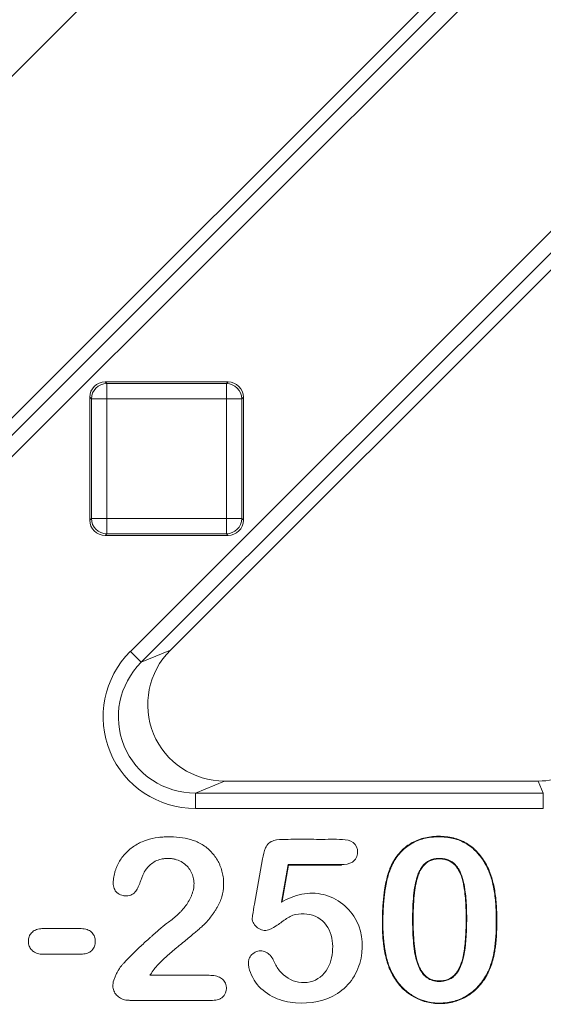
# Model space of a CAD drawing. Units: millimetres. Extents: x 0 to 288, y -261 to 204.
# Drawn here: x 160 to 163, y 60 to 67 of the extents above; entities that cross this region are included whole.
import ezdxf
from ezdxf.enums import TextEntityAlignment as Align

# ---------------------------------------------------------------- set-up
doc = ezdxf.new("R2010")
doc.units = ezdxf.units.MM
for name, color, linetype in [('DV7_Predeterminado', 7, 'Continuous'), ('M-3BR-25_V.03', 7, 'Continuous'), ('Predeterminado', 7, 'Continuous')]:
    doc.layers.add(name, color=color, linetype=linetype)
doc.styles.add('SEACAD_Arial', font='arial.ttf')
doc.dimstyles.new('ISO', dxfattribs={"dimtxt": 2.5, "dimasz": 2.5, "dimexe": 1.25, "dimexo": 0, "dimtad": 0, "dimdec": 1, "dimlfac": 10, "dimtxsty": 'SEACAD_Arial', "dimblk1": '_SE_FILLED', "dimblk2": '_SE_FILLED', "dimsah": 1, "dimcen": 1.25, "dimadec": 0, "dimazin": 0, "dimtfac": 0.5, "dimtmove": 0, "dimatfit": 3, "dimfxl": 1, "dimarcsym": 0})

# ---------------------------------------------------------------- blocks, each defined once
blk = doc.blocks.new('SE6')
at = {"layer": 'DV7_Predeterminado', "color": 7, "linetype": 'Continuous', "lineweight": 13}
blk.add_line((166.7758, 73.1323), (155.2758, 61.6323), dxfattribs=at)
at = {"layer": 'M-3BR-25_V.03', "color": 7, "linetype": 'Continuous', "lineweight": 13}
for p, q in [((160.6393, 62.4764), (171.2984, 73.1356)), ((171.369, 73.0649), (160.7099, 62.4058)), ((160.9003, 62.4847), (171.4017, 72.9861)), ((157.6813, 61.6997), (168.3404, 72.3588)), ((168.15, 72.2799), (157.6486, 61.7785)), ((168.411, 72.2882), (157.7519, 61.629)), ((160.475, 64.2323), (161.2753, 64.2323)), ((160.475, 64.2323), (160.4858, 64.2215)), ((160.4858, 64.2215), (161.2645, 64.2215)), ((160.4858, 64.1217), (160.4858, 64.2215)), ((161.2645, 64.2215), (161.2753, 64.2323)), ((161.2645, 64.1217), (161.2645, 64.2215)), ((160.3751, 63.3322), (160.3751, 64.1324)), ((160.3859, 64.1217), (160.3751, 64.1324)), ((160.3859, 63.3429), (160.3859, 64.1217)), ((160.3859, 64.1217), (160.4858, 64.1217)), ((160.4858, 64.1217), (160.4858, 63.3429)), ((161.2645, 64.1217), (160.4858, 64.1217)), ((161.2645, 63.3429), (161.2645, 64.1217)), ((161.2645, 64.1217), (161.3644, 64.1217)), ((161.3751, 64.1324), (161.3644, 64.1217)), ((161.3644, 64.1217), (161.3644, 63.3429)), ((161.3751, 64.1324), (161.3751, 63.3322)), ((160.3751, 63.3322), (160.3859, 63.3429)), ((160.3859, 63.3429), (160.4858, 63.3429)), ((160.4858, 63.3429), (161.2645, 63.3429)), ((160.4858, 63.2431), (160.4858, 63.3429)), ((161.2645, 63.3429), (161.3644, 63.3429)), ((161.2645, 63.2431), (161.2645, 63.3429)), ((161.3644, 63.3429), (161.3751, 63.3322)), ((160.4858, 63.2431), (160.475, 63.2323)), ((161.2753, 63.2323), (160.475, 63.2323)), ((161.2645, 63.2431), (160.4858, 63.2431)), ((161.2753, 63.2323), (161.2645, 63.2431)), ((160.7099, 62.4058), (160.9003, 62.4847)), ((160.7099, 62.4058), (160.6393, 62.4764)), ((161.2534, 61.6323), (161.0629, 61.5534)), ((161.2534, 61.6323), (163.2955, 61.6323)), ((163.3282, 61.5534), (163.2955, 61.6323)), ((161.0629, 61.5534), (163.3282, 61.5534)), ((161.0629, 61.4536), (161.0629, 61.5534)), ((163.3282, 61.4536), (163.3282, 61.5534)), ((163.3282, 61.4536), (161.0629, 61.4536)), ((161.6663, 61.0888), (161.6227, 60.8435)), ((161.6692, 61.0853), (161.6274, 60.85)), ((162.0137, 61.0888), (161.6663, 61.0888)), ((161.6663, 61.0888), (161.6692, 61.0853)), ((162.0137, 61.0853), (161.6692, 61.0853)), ((162.0137, 61.0888), (162.0137, 61.0853)), ((161.6227, 60.8435), (161.6274, 60.85))]:
    blk.add_line(p, q, dxfattribs=at)
for centre, major_axis, ratio, start_param, end_param in [((160.4753, 64.1322), (0.0709, -0.0709), 0.997265, 2.357564, 3.925621), ((160.4858, 64.1217), (-0.0707, -0.0707), 0.997265, 3.92836, 5.496418), ((161.2645, 64.1217), (0.0707, -0.0707), 0.997265, 0.786768, 2.354825), ((161.275, 64.1322), (-0.0709, -0.0709), 0.997265, 2.357564, 3.925621), ((160.4753, 63.3324), (0.0709, 0.0709), 0.997265, 2.357564, 3.925621), ((160.4858, 63.3429), (-0.0707, 0.0707), 0.997265, 0.786768, 2.354825), ((161.2645, 63.3429), (-0.0707, -0.0707), 0.997265, 0.786768, 2.354825), ((161.275, 63.3324), (-0.0709, 0.0709), 0.997265, 2.357564, 3.925621), ((161.2567, 62.133), (0.4663, 0.1931), 0.990752, 1.966791, 4.316394), ((161.0669, 62.0544), (0.5595, 0.2318), 0.990752, 1.966791, 4.316394), ((161.0669, 62.0544), (0.468, 0.1938), 0.987118, 1.966791, 4.316394), ((163.295, 62.133), (-0.1916, 0.4627), 0.998395, 2.749461, 3.533724)]:
    blk.add_ellipse(centre, major_axis=major_axis, ratio=ratio, start_param=start_param, end_param=end_param, dxfattribs=at)
for points, knots in [([(160.766, 60.3666), (160.7672, 60.3685), (160.7685, 60.3703), (160.7698, 60.3721), (160.7781, 60.3842), (160.7866, 60.3961), (160.798, 60.4109), (160.8016, 60.4153), (160.8064, 60.421), (160.8079, 60.4228), (160.8112, 60.4266), (160.8129, 60.4285), (160.8215, 60.438), (160.8291, 60.4458), (160.845, 60.4618), (160.8535, 60.4699), (160.8715, 60.4866), (160.881, 60.4953), (160.9013, 60.5133), (160.9122, 60.5226), (160.93, 60.5376), (160.9362, 60.5428), (160.9459, 60.5508), (160.9492, 60.5535), (160.9559, 60.5591), (160.9594, 60.5619), (160.9762, 60.5756), (160.9884, 60.5856), (161.0114, 60.6045), (161.0221, 60.6134), (161.0423, 60.6303), (161.0519, 60.6383), (161.0701, 60.6537), (161.0787, 60.661), (161.095, 60.6751), (161.1027, 60.6819), (161.1114, 60.6897), (161.113, 60.6913), (161.1165, 60.6945), (161.1183, 60.6962), (161.1238, 60.7016), (161.1276, 60.7054), (161.1394, 60.7179), (161.1477, 60.7275), (161.1644, 60.7485), (161.1728, 60.7599), (161.1849, 60.7776), (161.1888, 60.7836), (161.1965, 60.7956), (161.2002, 60.8016), (161.2177, 60.8307), (161.2277, 60.8545), (161.2416, 60.9027), (161.2454, 60.9273), (161.2468, 60.9589), (161.2469, 60.9653), (161.2467, 60.978), (161.2465, 60.9844), (161.2449, 61.0031), (161.243, 61.0155), (161.2377, 61.0401), (161.2342, 61.0523), (161.2278, 61.0707), (161.2255, 61.0769), (161.2204, 61.089), (161.2178, 61.0949), (161.2034, 61.1235), (161.1892, 61.1439), (161.164, 61.1728), (161.1549, 61.1821), (161.1355, 61.1993), (161.1252, 61.2072), (161.1039, 61.2212), (161.0929, 61.2272), (161.0764, 61.235), (161.0709, 61.2373), (161.0598, 61.2418), (161.0542, 61.2438), (161.0259, 61.2534), (161.0025, 61.2588), (160.9537, 61.2663), (160.9283, 61.2683), (160.8943, 61.2689), (160.8874, 61.2689), (160.8737, 61.2687), (160.8669, 61.2685), (160.8467, 61.2676), (160.8335, 61.2665), (160.7944, 61.2615), (160.7691, 61.2562), (160.7323, 61.2437), (160.7202, 61.2387), (160.6969, 61.2279), (160.6857, 61.222), (160.6641, 61.209), (160.6538, 61.202), (160.634, 61.1867), (160.6247, 61.1784), (160.6069, 61.1605), (160.5984, 61.151), (160.5826, 61.1311), (160.5753, 61.1207), (160.562, 61.0986), (160.5561, 61.0869), (160.5485, 61.0684), (160.5461, 61.0621), (160.5417, 61.0494), (160.5397, 61.0431), (160.5343, 61.0239), (160.5315, 61.0109), (160.5291, 60.9914), (160.5285, 60.9849), (160.528, 60.9718), (160.528, 60.9652), (160.5295, 60.9464), (160.5324, 60.935), (160.5399, 60.92), (160.5429, 60.9154), (160.5502, 60.9069), (160.5544, 60.9031), (160.5637, 60.8962), (160.5688, 60.8933), (160.5799, 60.8885), (160.5859, 60.8868), (160.5955, 60.885), (160.5989, 60.8846), (160.6057, 60.884), (160.6093, 60.8839), (160.6197, 60.8839), (160.6264, 60.8847), (160.639, 60.8875), (160.6448, 60.8896), (160.6552, 60.895), (160.6598, 60.8984), (160.6649, 60.9032), (160.6659, 60.9042), (160.6677, 60.9063), (160.6686, 60.9073), (160.6713, 60.9107), (160.6729, 60.9129), (160.6777, 60.9197), (160.6806, 60.9242), (160.686, 60.9335), (160.6885, 60.9383), (160.6934, 60.9483), (160.6958, 60.9536), (160.7007, 60.9653), (160.7032, 60.9717), (160.7072, 60.9828), (160.7085, 60.9867), (160.7112, 60.9943), (160.7126, 60.9981), (160.7168, 61.0093), (160.7196, 61.0166), (160.7252, 61.0298), (160.7279, 61.0358), (160.7307, 61.0408), (160.731, 61.0413), (160.7316, 61.0424), (160.7319, 61.0429), (160.7328, 61.0442), (160.7333, 61.0451), (160.7351, 61.0477), (160.7364, 61.0496), (160.7404, 61.0553), (160.7434, 61.0593), (160.7533, 61.0715), (160.7611, 61.0799), (160.7794, 61.0957), (160.7899, 61.1031), (160.8133, 61.1154), (160.8262, 61.1203), (160.8472, 61.1252), (160.8545, 61.1264), (160.8695, 61.1281), (160.8772, 61.1285), (160.8929, 61.1284), (160.9007, 61.1279), (160.9158, 61.126), (160.9231, 61.1245), (160.9442, 61.1191), (160.9573, 61.1138), (160.9692, 61.1075)], [0, 0, 0, 0, 0.002357, 0.002357, 0.002357, 0.017945, 0.017945, 0.025739, 0.025739, 0.029636, 0.029636, 0.033533, 0.033533, 0.049121, 0.049121, 0.06471, 0.06471, 0.080298, 0.080298, 0.095886, 0.095886, 0.10368, 0.10368, 0.107577, 0.107577, 0.111474, 0.111474, 0.127062, 0.127062, 0.14265, 0.14265, 0.158239, 0.158239, 0.173827, 0.173827, 0.189415, 0.189415, 0.193312, 0.193312, 0.197209, 0.197209, 0.205003, 0.205003, 0.220591, 0.220591, 0.236179, 0.236179, 0.243974, 0.243974, 0.251768, 0.251768, 0.282944, 0.282944, 0.31412, 0.31412, 0.321914, 0.321914, 0.329709, 0.329709, 0.345297, 0.345297, 0.360885, 0.360885, 0.368679, 0.368679, 0.376473, 0.376473, 0.407649, 0.407649, 0.423238, 0.423238, 0.438826, 0.438826, 0.454414, 0.454414, 0.462208, 0.462208, 0.470002, 0.470002, 0.501178, 0.501178, 0.532355, 0.532355, 0.540149, 0.540149, 0.547943, 0.547943, 0.563531, 0.563531, 0.594707, 0.594707, 0.610296, 0.610296, 0.625884, 0.625884, 0.641472, 0.641472, 0.65706, 0.65706, 0.672648, 0.672648, 0.688237, 0.688237, 0.703825, 0.703825, 0.711619, 0.711619, 0.719413, 0.719413, 0.735001, 0.735001, 0.742795, 0.742795, 0.750589, 0.750589, 0.766177, 0.766177, 0.773971, 0.773971, 0.781766, 0.781766, 0.78956, 0.78956, 0.797354, 0.797354, 0.801251, 0.801251, 0.805148, 0.805148, 0.812942, 0.812942, 0.820736, 0.820736, 0.82853, 0.82853, 0.830479, 0.830479, 0.832427, 0.832427, 0.836324, 0.836324, 0.844118, 0.844118, 0.851912, 0.851912, 0.859706, 0.859706, 0.867501, 0.867501, 0.871398, 0.871398, 0.875295, 0.875295, 0.883089, 0.883089, 0.890883, 0.890883, 0.891857, 0.891857, 0.892831, 0.892831, 0.89478, 0.89478, 0.898677, 0.898677, 0.906471, 0.906471, 0.922059, 0.922059, 0.937647, 0.937647, 0.953235, 0.953235, 0.96103, 0.96103, 0.968824, 0.968824, 0.976618, 0.976618, 0.984412, 0.984412, 1, 1, 1, 1]), ([(162.2802, 60.7096), (162.2802, 60.7115), (162.2802, 60.7133), (162.2802, 60.7236), (162.2803, 60.732), (162.281, 60.7735), (162.2825, 60.8052), (162.2859, 60.8501), (162.2873, 60.8647), (162.2896, 60.886), (162.2904, 60.8929), (162.2915, 60.9015), (162.2918, 60.9032), (162.2921, 60.9054), (162.2921, 60.9058), (162.2922, 60.9066), (162.2923, 60.9072), (162.2925, 60.9088), (162.2927, 60.9099), (162.2934, 60.9154), (162.2941, 60.9197), (162.2999, 60.9581), (162.3066, 60.9893), (162.3189, 61.0317), (162.3233, 61.0452), (162.3285, 61.0587), (162.3289, 61.0598), (162.3297, 61.0618), (162.3301, 61.0628), (162.3313, 61.0657), (162.3321, 61.0677), (162.3345, 61.0735), (162.3362, 61.0773), (162.3414, 61.0886), (162.3451, 61.0959), (162.3644, 61.1313), (162.3829, 61.156), (162.4148, 61.1881), (162.4261, 61.1979), (162.4499, 61.216), (162.4623, 61.2242), (162.5013, 61.2458), (162.5296, 61.2564), (162.5754, 61.2665), (162.5912, 61.269), (162.6157, 61.2713), (162.624, 61.2718), (162.6409, 61.2724), (162.6496, 61.2725), (162.6922, 61.2716), (162.7242, 61.2671), (162.7691, 61.2544), (162.7837, 61.2491), (162.8114, 61.2367), (162.8246, 61.2295), (162.8497, 61.2134), (162.8616, 61.2045), (162.8785, 61.1897), (162.884, 61.1846), (162.8947, 61.1739), (162.8996, 61.1686), (162.9242, 61.1409), (162.942, 61.1157), (162.9614, 61.08), (162.9651, 61.0726), (162.9691, 61.0641), (162.9696, 61.0632), (162.9703, 61.0617), (162.9705, 61.0612), (162.9708, 61.0605), (162.9709, 61.0602), (162.9717, 61.0585), (162.9723, 61.0572), (162.9742, 61.053), (162.9754, 61.0502), (162.9812, 61.0361), (162.9856, 61.0242), (162.9977, 60.9867), (163.0044, 60.9592), (163.0151, 60.8996), (163.0191, 60.8673), (163.0231, 60.8154), (163.0241, 60.7975), (163.0251, 60.7697), (163.0254, 60.7603), (163.0256, 60.746), (163.0257, 60.7412), (163.0258, 60.7339), (163.0258, 60.7315), (163.0258, 60.7278), (163.0258, 60.7266), (163.0258, 60.7241), (163.0258, 60.7228), (163.0258, 60.7217), (163.0258, 60.6495), (163.0217, 60.5861), (163.013, 60.5293), (163.0125, 60.526), (163.0116, 60.5211), (163.0114, 60.5194), (163.0108, 60.5162), (163.0104, 60.514), (163.0086, 60.504), (163.0069, 60.496), (163.0016, 60.4725), (162.9974, 60.4572), (162.9877, 60.4276), (162.9822, 60.4133), (162.973, 60.3924), (162.9697, 60.3856), (162.9646, 60.3755), (162.9629, 60.3722), (162.9602, 60.3672), (162.9593, 60.3656), (162.9579, 60.3631), (162.9575, 60.3624), (162.9564, 60.3606), (162.9559, 60.3597), (162.9385, 60.3297), (162.9191, 60.3042), (162.8861, 60.2712), (162.8745, 60.261), (162.85, 60.2423), (162.8371, 60.2338), (162.7969, 60.2108), (162.7686, 60.1995), (162.724, 60.1886), (162.7087, 60.1859), (162.6853, 60.1835), (162.6774, 60.1829), (162.6615, 60.1823), (162.6533, 60.1822), (162.5811, 60.184), (162.5229, 60.2019), (162.4669, 60.2373), (162.4636, 60.2394), (162.4571, 60.2438), (162.454, 60.246), (162.4448, 60.2527), (162.4388, 60.2574), (162.4215, 60.2719), (162.4106, 60.2823), (162.3799, 60.3158), (162.3621, 60.3411), (162.3392, 60.3834), (162.3321, 60.3982), (162.3253, 60.4146), (162.3249, 60.4156), (162.3241, 60.4176), (162.3238, 60.4184), (162.3228, 60.421), (162.3221, 60.4227), (162.3201, 60.4278), (162.3189, 60.4313), (162.3152, 60.4418), (162.3129, 60.449), (162.3021, 60.4854), (162.2959, 60.5167), (162.2907, 60.5514), (162.2905, 60.5532), (162.2899, 60.5568), (162.2897, 60.5586), (162.2889, 60.5641), (162.2885, 60.5678), (162.2871, 60.579), (162.2863, 60.5865), (162.284, 60.6093), (162.2828, 60.6248), (162.2811, 60.6567), (162.2806, 60.673), (162.2802, 60.6963), (162.2802, 60.703), (162.2802, 60.7096)], [0, 0, 0, 0, 0.001685, 0.001685, 0.009497, 0.009497, 0.040747, 0.040747, 0.056372, 0.056372, 0.064185, 0.064185, 0.066138, 0.066138, 0.066626, 0.066626, 0.067115, 0.067115, 0.068091, 0.068091, 0.071997, 0.071997, 0.103247, 0.103247, 0.118872, 0.118872, 0.119849, 0.119849, 0.120826, 0.120826, 0.122779, 0.122779, 0.126685, 0.126685, 0.134497, 0.134497, 0.165747, 0.165747, 0.181372, 0.181372, 0.196997, 0.196997, 0.228247, 0.228247, 0.243872, 0.243872, 0.251685, 0.251685, 0.259497, 0.259497, 0.290747, 0.290747, 0.306372, 0.306372, 0.321997, 0.321997, 0.337622, 0.337622, 0.345435, 0.345435, 0.353247, 0.353247, 0.384497, 0.384497, 0.39231, 0.39231, 0.393286, 0.393286, 0.393775, 0.393775, 0.394263, 0.394263, 0.396216, 0.396216, 0.400122, 0.400122, 0.415747, 0.415747, 0.446997, 0.446997, 0.478247, 0.478247, 0.493872, 0.493872, 0.501685, 0.501685, 0.505591, 0.505591, 0.507544, 0.507544, 0.508521, 0.508521, 0.509497, 0.509497, 0.509497, 0.571997, 0.571997, 0.575904, 0.575904, 0.577857, 0.577857, 0.57981, 0.57981, 0.587622, 0.587622, 0.603247, 0.603247, 0.618872, 0.618872, 0.626685, 0.626685, 0.630591, 0.630591, 0.632544, 0.632544, 0.633521, 0.633521, 0.634497, 0.634497, 0.665747, 0.665747, 0.681372, 0.681372, 0.696997, 0.696997, 0.728247, 0.728247, 0.743872, 0.743872, 0.751685, 0.751685, 0.759497, 0.759497, 0.821997, 0.821997, 0.825904, 0.825904, 0.82981, 0.82981, 0.837622, 0.837622, 0.853247, 0.853247, 0.884497, 0.884497, 0.900122, 0.900122, 0.901099, 0.901099, 0.902076, 0.902076, 0.904029, 0.904029, 0.907935, 0.907935, 0.915747, 0.915747, 0.946997, 0.946997, 0.948951, 0.948951, 0.950904, 0.950904, 0.95481, 0.95481, 0.962622, 0.962622, 0.978247, 0.978247, 0.993872, 0.993872, 1, 1, 1, 1]), ([(162.2837, 60.7096), (162.2837, 60.7115), (162.2837, 60.7133), (162.2837, 60.7236), (162.2838, 60.732), (162.2845, 60.7734), (162.2859, 60.805), (162.2894, 60.8498), (162.2907, 60.8644), (162.2931, 60.8856), (162.2939, 60.8925), (162.295, 60.9011), (162.2952, 60.9028), (162.2955, 60.9049), (162.2956, 60.9053), (162.2957, 60.9062), (162.2958, 60.9067), (162.296, 60.9084), (162.2961, 60.9095), (162.2969, 60.9149), (162.2975, 60.9192), (162.3033, 60.9575), (162.31, 60.9885), (162.3222, 61.0307), (162.3266, 61.044), (162.3318, 61.0574), (162.3322, 61.0585), (162.3329, 61.0605), (162.3333, 61.0615), (162.3345, 61.0644), (162.3353, 61.0663), (162.3377, 61.0721), (162.3394, 61.0759), (162.3445, 61.0871), (162.3482, 61.0943), (162.3673, 61.1293), (162.3857, 61.1538), (162.4172, 61.1855), (162.4283, 61.1953), (162.4519, 61.2131), (162.4642, 61.2213), (162.5027, 61.2426), (162.5307, 61.253), (162.576, 61.2631), (162.5917, 61.2655), (162.616, 61.2678), (162.6242, 61.2683), (162.641, 61.2689), (162.6496, 61.269), (162.6918, 61.2681), (162.7236, 61.2637), (162.768, 61.2511), (162.7824, 61.2459), (162.8098, 61.2336), (162.8228, 61.2265), (162.8476, 61.2106), (162.8594, 61.2017), (162.8761, 61.1871), (162.8816, 61.1821), (162.8921, 61.1715), (162.897, 61.1662), (162.9215, 61.1388), (162.9391, 61.1138), (162.9583, 61.0784), (162.962, 61.0711), (162.966, 61.0626), (162.9664, 61.0617), (162.9671, 61.0603), (162.9673, 61.0598), (162.9676, 61.0591), (162.9678, 61.0588), (162.9685, 61.0571), (162.9692, 61.0557), (162.971, 61.0516), (162.9721, 61.0489), (162.978, 61.0349), (162.9823, 61.0231), (162.9943, 60.9858), (163.001, 60.9585), (163.0116, 60.8991), (163.0156, 60.8669), (163.0196, 60.8152), (163.0206, 60.7973), (163.0216, 60.7696), (163.0219, 60.7602), (163.0221, 60.7459), (163.0222, 60.7411), (163.0223, 60.7339), (163.0223, 60.7314), (163.0223, 60.7278), (163.0223, 60.7266), (163.0223, 60.7241), (163.0223, 60.7228), (163.0223, 60.7217), (163.0223, 60.6496), (163.0182, 60.5864), (163.0095, 60.5298), (163.009, 60.5265), (163.0082, 60.5216), (163.0079, 60.52), (163.0074, 60.5168), (163.007, 60.5146), (163.0051, 60.5046), (163.0035, 60.4967), (162.9982, 60.4734), (162.994, 60.4582), (162.9844, 60.4288), (162.979, 60.4146), (162.9698, 60.3939), (162.9666, 60.3871), (162.9615, 60.3771), (162.9598, 60.3738), (162.9571, 60.3689), (162.9562, 60.3673), (162.9549, 60.3648), (162.9544, 60.3641), (162.9534, 60.3623), (162.9529, 60.3614), (162.9357, 60.3317), (162.9164, 60.3065), (162.8837, 60.2738), (162.8722, 60.2637), (162.848, 60.2452), (162.8352, 60.2367), (162.7954, 60.214), (162.7674, 60.2028), (162.7233, 60.192), (162.7082, 60.1894), (162.685, 60.187), (162.6772, 60.1864), (162.6614, 60.1858), (162.6533, 60.1857), (162.5818, 60.1874), (162.5242, 60.2051), (162.4688, 60.2402), (162.4655, 60.2423), (162.4591, 60.2467), (162.456, 60.2489), (162.4469, 60.2555), (162.441, 60.2601), (162.4238, 60.2744), (162.4131, 60.2847), (162.3827, 60.3179), (162.365, 60.343), (162.3423, 60.3849), (162.3353, 60.3996), (162.3286, 60.416), (162.3282, 60.4169), (162.3274, 60.4189), (162.327, 60.4197), (162.326, 60.4222), (162.3254, 60.4239), (162.3234, 60.429), (162.3222, 60.4325), (162.3185, 60.4429), (162.3162, 60.45), (162.3056, 60.4862), (162.2993, 60.5173), (162.2942, 60.5519), (162.2939, 60.5537), (162.2934, 60.5573), (162.2932, 60.5591), (162.2924, 60.5646), (162.2919, 60.5683), (162.2906, 60.5794), (162.2897, 60.5868), (162.2875, 60.6096), (162.2863, 60.625), (162.2846, 60.6568), (162.284, 60.6731), (162.2837, 60.6963), (162.2837, 60.703), (162.2837, 60.7096)], [0, 0, 0, 0, 0.001685, 0.001685, 0.009497, 0.009497, 0.040747, 0.040747, 0.056372, 0.056372, 0.064185, 0.064185, 0.066138, 0.066138, 0.066626, 0.066626, 0.067114, 0.067114, 0.068091, 0.068091, 0.071997, 0.071997, 0.103247, 0.103247, 0.118872, 0.118872, 0.119849, 0.119849, 0.120825, 0.120825, 0.122779, 0.122779, 0.126685, 0.126685, 0.134497, 0.134497, 0.165747, 0.165747, 0.181372, 0.181372, 0.196997, 0.196997, 0.228247, 0.228247, 0.243872, 0.243872, 0.251685, 0.251685, 0.259497, 0.259497, 0.290747, 0.290747, 0.306372, 0.306372, 0.321997, 0.321997, 0.337622, 0.337622, 0.345435, 0.345435, 0.353247, 0.353247, 0.384497, 0.384497, 0.39231, 0.39231, 0.393286, 0.393286, 0.393775, 0.393775, 0.394263, 0.394263, 0.396216, 0.396216, 0.400122, 0.400122, 0.415747, 0.415747, 0.446997, 0.446997, 0.478247, 0.478247, 0.493872, 0.493872, 0.501685, 0.501685, 0.505591, 0.505591, 0.507544, 0.507544, 0.508521, 0.508521, 0.509497, 0.509497, 0.509497, 0.571997, 0.571997, 0.575904, 0.575904, 0.577857, 0.577857, 0.57981, 0.57981, 0.587622, 0.587622, 0.603247, 0.603247, 0.618872, 0.618872, 0.626685, 0.626685, 0.630591, 0.630591, 0.632544, 0.632544, 0.633521, 0.633521, 0.634497, 0.634497, 0.665747, 0.665747, 0.681372, 0.681372, 0.696997, 0.696997, 0.728247, 0.728247, 0.743872, 0.743872, 0.751685, 0.751685, 0.759497, 0.759497, 0.821997, 0.821997, 0.825904, 0.825904, 0.82981, 0.82981, 0.837622, 0.837622, 0.853247, 0.853247, 0.884497, 0.884497, 0.900122, 0.900122, 0.901099, 0.901099, 0.902075, 0.902075, 0.904029, 0.904029, 0.907935, 0.907935, 0.915747, 0.915747, 0.946997, 0.946997, 0.94895, 0.94895, 0.950904, 0.950904, 0.95481, 0.95481, 0.962622, 0.962622, 0.978247, 0.978247, 0.993872, 0.993872, 1, 1, 1, 1]), ([(161.6227, 60.8435), (161.6647, 60.866), (161.7089, 60.8853), (161.8016, 60.9047), (161.8502, 60.9036), (161.9881, 60.8704), (162.0687, 60.8062), (162.1557, 60.6362), (162.1596, 60.5351), (162.1192, 60.399), (162.0977, 60.3559), (162.0377, 60.2827), (161.9996, 60.253), (161.8736, 60.1872), (161.774, 60.1777), (161.6335, 60.1985), (161.5872, 60.2133), (161.5065, 60.2633), (161.4689, 60.2952), (161.4325, 60.3565), (161.4226, 60.3779), (161.4086, 60.4237), (161.4034, 60.449), (161.4198, 60.4938), (161.4381, 60.5128), (161.4833, 60.5291), (161.5097, 60.5262), (161.5505, 60.5017), (161.5645, 60.4808), (161.5839, 60.4358), (161.596, 60.4149), (161.6419, 60.3588), (161.6865, 60.329), (161.7841, 60.314), (161.8367, 60.3245), (161.9144, 60.3863), (161.9398, 60.4324), (161.96, 60.5292), (161.9594, 60.5799), (161.9329, 60.6749), (161.903, 60.7192), (161.8162, 60.7676), (161.7638, 60.7708), (161.6912, 60.7578), (161.6692, 60.7451), (161.6282, 60.7172), (161.6086, 60.702), (161.5675, 60.6741), (161.5453, 60.6597), (161.4957, 60.6588), (161.4713, 60.6706), (161.4456, 60.6976), (161.4387, 60.7084), (161.4317, 60.7322), (161.4331, 60.745), (161.4391, 60.7818), (161.4431, 60.8063), (161.4638, 60.929), (161.4824, 61.0268), (161.5043, 61.1493), (161.5091, 61.1741), (161.5249, 61.2075), (161.5317, 61.2183), (161.5498, 61.2353), (161.5614, 61.241), (161.5972, 61.252), (161.6225, 61.2519), (161.6722, 61.2525), (161.697, 61.2527), (161.7715, 61.2529), (161.8211, 61.2527), (161.9204, 61.2521), (161.9702, 61.2536), (162.0445, 61.2508), (162.0702, 61.2467), (162.1106, 61.218), (162.1197, 61.192), (162.1189, 61.1426), (162.1061, 61.1182), (162.0641, 61.0915), (162.0385, 61.0888), (162.0137, 61.0888)], [0, 0, 0, 0, 0.03125, 0.03125, 0.0625, 0.0625, 0.125, 0.125, 0.1875, 0.1875, 0.21875, 0.21875, 0.25, 0.25, 0.3125, 0.3125, 0.34375, 0.34375, 0.375, 0.375, 0.390625, 0.390625, 0.40625, 0.40625, 0.421875, 0.421875, 0.4375, 0.4375, 0.453125, 0.453125, 0.46875, 0.46875, 0.5, 0.5, 0.53125, 0.53125, 0.5625, 0.5625, 0.59375, 0.59375, 0.625, 0.625, 0.65625, 0.65625, 0.671875, 0.671875, 0.6875, 0.6875, 0.703125, 0.703125, 0.71875, 0.71875, 0.726562, 0.726562, 0.734375, 0.734375, 0.75, 0.75, 0.8125, 0.8125, 0.828125, 0.828125, 0.835937, 0.835937, 0.84375, 0.84375, 0.859375, 0.859375, 0.875, 0.875, 0.90625, 0.90625, 0.9375, 0.9375, 0.953125, 0.953125, 0.96875, 0.96875, 0.984375, 0.984375, 1, 1, 1, 1]), ([(160.9692, 61.1075), (160.981, 61.1013), (160.9918, 61.0936), (161.0109, 61.076), (161.0193, 61.0661), (161.0299, 61.0503), (161.0332, 61.0449), (161.0391, 61.0338), (161.0416, 61.0281), (161.0482, 61.0104), (161.0512, 60.9981), (161.0535, 60.9789), (161.0539, 60.9724), (161.054, 60.9592), (161.0537, 60.9525), (161.0516, 60.933), (161.0487, 60.9202), (161.0429, 60.9015), (161.0408, 60.8953), (161.036, 60.883), (161.0334, 60.8768), (161.025, 60.8588), (161.0186, 60.8475), (161.0046, 60.8259), (160.997, 60.8157), (160.985, 60.8011), (160.9809, 60.7963), (160.9725, 60.7869), (160.9682, 60.7823), (160.9545, 60.7683), (160.9446, 60.759), (160.9241, 60.741), (160.9135, 60.7324), (160.8932, 60.7166), (160.8834, 60.7095), (160.8728, 60.7019), (160.8708, 60.7005), (160.8667, 60.6974), (160.8646, 60.6958), (160.8581, 60.6908), (160.8535, 60.6871), (160.8396, 60.6757), (160.8299, 60.6674), (160.8105, 60.6504), (160.8007, 60.6417), (160.7858, 60.6283), (160.7808, 60.6238), (160.7706, 60.6146), (160.7654, 60.6099), (160.7496, 60.5956), (160.7393, 60.5863), (160.7091, 60.559), (160.6902, 60.5415), (160.6544, 60.5071), (160.6375, 60.4901), (160.6127, 60.464), (160.6045, 60.4552), (160.5944, 60.4438), (160.5923, 60.4415), (160.5883, 60.4369), (160.5862, 60.4346), (160.5805, 60.4278), (160.577, 60.4233), (160.5705, 60.4142), (160.5675, 60.4096), (160.5614, 60.3998), (160.5584, 60.3946), (160.552, 60.3829), (160.5486, 60.3763), (160.5431, 60.3645), (160.5414, 60.3606), (160.5381, 60.3528), (160.5366, 60.349), (160.5296, 60.3303), (160.5261, 60.3167), (160.5252, 60.3025), (160.5252, 60.2998), (160.5254, 60.2944), (160.5256, 60.2917), (160.5265, 60.2837), (160.5276, 60.2784), (160.5323, 60.263), (160.5372, 60.2533), (160.5472, 60.24), (160.5509, 60.2359), (160.559, 60.2281), (160.5635, 60.2245), (160.578, 60.2151), (160.5892, 60.2103), (160.6077, 60.206), (160.6141, 60.2049), (160.624, 60.204), (160.6273, 60.2038), (160.634, 60.2035), (160.6374, 60.2035), (160.7504, 60.2035), (160.8401, 60.2035), (160.9842, 60.2035), (161.0338, 60.2035), (161.1019, 60.2035), (161.1158, 60.2035), (161.1372, 60.2035), (161.1444, 60.2035), (161.1554, 60.2035), (161.1591, 60.2035), (161.1665, 60.2035), (161.1703, 60.2035), (161.1886, 60.2036), (161.2025, 60.2054), (161.2206, 60.2116), (161.2262, 60.2142), (161.2337, 60.2191), (161.2361, 60.2209), (161.2405, 60.2248), (161.2426, 60.2269), (161.2525, 60.2382), (161.2582, 60.2484), (161.263, 60.2658), (161.264, 60.272), (161.2646, 60.2817), (161.2646, 60.2851), (161.2643, 60.2916), (161.264, 60.2947), (161.2617, 60.3098), (161.2573, 60.3201), (161.2444, 60.3377), (161.2361, 60.3449), (161.2168, 60.3561), (161.2057, 60.3602), (161.1811, 60.3653), (161.1677, 60.3665), (161.1501, 60.3667), (161.1466, 60.3666), (161.1395, 60.3666), (161.136, 60.3666), (161.1255, 60.3666), (161.1186, 60.3666), (161.0981, 60.3666), (161.0846, 60.3666), (160.9658, 60.3666), (160.8742, 60.3666), (160.7726, 60.3666), (160.7704, 60.3666), (160.7682, 60.3666), (160.766, 60.3666)], [0, 0, 0, 0, 0.015582, 0.015582, 0.031165, 0.031165, 0.038956, 0.038956, 0.046747, 0.046747, 0.06233, 0.06233, 0.070121, 0.070121, 0.077912, 0.077912, 0.093494, 0.093494, 0.101286, 0.101286, 0.109077, 0.109077, 0.124659, 0.124659, 0.140242, 0.140242, 0.148033, 0.148033, 0.155824, 0.155824, 0.171406, 0.171406, 0.186989, 0.186989, 0.202571, 0.202571, 0.206467, 0.206467, 0.210362, 0.210362, 0.218154, 0.218154, 0.233736, 0.233736, 0.249318, 0.249318, 0.25711, 0.25711, 0.264901, 0.264901, 0.280483, 0.280483, 0.311648, 0.311648, 0.342813, 0.342813, 0.358395, 0.358395, 0.362291, 0.362291, 0.366186, 0.366186, 0.373978, 0.373978, 0.381769, 0.381769, 0.38956, 0.38956, 0.397351, 0.397351, 0.401247, 0.401247, 0.405142, 0.405142, 0.420725, 0.420725, 0.42462, 0.42462, 0.428516, 0.428516, 0.436307, 0.436307, 0.45189, 0.45189, 0.459681, 0.459681, 0.467472, 0.467472, 0.483054, 0.483054, 0.490846, 0.490846, 0.494741, 0.494741, 0.498637, 0.498637, 0.623296, 0.623296, 0.685626, 0.685626, 0.701208, 0.701208, 0.708999, 0.708999, 0.712895, 0.712895, 0.716791, 0.716791, 0.732373, 0.732373, 0.740164, 0.740164, 0.74406, 0.74406, 0.747955, 0.747955, 0.763538, 0.763538, 0.771329, 0.771329, 0.775225, 0.775225, 0.77912, 0.77912, 0.794703, 0.794703, 0.810285, 0.810285, 0.825867, 0.825867, 0.84145, 0.84145, 0.845345, 0.845345, 0.849241, 0.849241, 0.857032, 0.857032, 0.872615, 0.872615, 0.997274, 0.997274, 0.997274, 1, 1, 1, 1]), ([(162.4773, 60.7302), (162.4773, 60.726), (162.4773, 60.7219), (162.4773, 60.7101), (162.4774, 60.7025), (162.4778, 60.6802), (162.4781, 60.6657), (162.4808, 60.596), (162.4853, 60.5477), (162.4999, 60.4669), (162.5105, 60.4332), (162.5392, 60.3789), (162.5572, 60.3582), (162.5909, 60.3382), (162.6031, 60.3333), (162.623, 60.3289), (162.6298, 60.3279), (162.6405, 60.3271), (162.6441, 60.327), (162.6487, 60.3269), (162.6496, 60.3269), (162.651, 60.3269), (162.6515, 60.3269), (162.6524, 60.3269), (162.6531, 60.327), (162.6567, 60.327), (162.6595, 60.3272), (162.6847, 60.3288), (162.7048, 60.3338), (162.731, 60.3476), (162.7391, 60.3533), (162.7502, 60.3634), (162.7538, 60.367), (162.7579, 60.3719), (162.7588, 60.3729), (162.7604, 60.3749), (162.761, 60.3757), (162.7629, 60.3782), (162.7642, 60.3799), (162.7858, 60.4099), (162.8011, 60.4466), (162.8113, 60.496), (162.8119, 60.4989), (162.8128, 60.5034), (162.813, 60.5049), (162.8134, 60.5072), (162.8136, 60.5079), (162.8138, 60.5094), (162.8139, 60.5098), (162.8146, 60.5141), (162.8152, 60.518), (162.8171, 60.53), (162.8182, 60.5383), (162.8215, 60.5641), (162.8233, 60.5826), (162.8263, 60.6221), (162.8274, 60.6432), (162.8286, 60.6767), (162.8289, 60.6882), (162.8292, 60.706), (162.8293, 60.712), (162.8294, 60.7211), (162.8294, 60.7242), (162.8294, 60.7303), (162.8294, 60.7335), (162.8294, 60.7366), (162.8294, 60.7855), (162.8277, 60.8296), (162.8227, 60.8884), (162.8206, 60.9068), (162.8169, 60.9326), (162.8156, 60.9409), (162.8139, 60.9499), (162.8138, 60.9509), (162.8135, 60.9524), (162.8134, 60.9529), (162.8133, 60.9536), (162.8132, 60.9539), (162.8131, 60.9544), (162.8131, 60.9545), (162.8125, 60.9579), (162.8119, 60.9609), (162.81, 60.9698), (162.8087, 60.9755), (162.8017, 61.0036), (162.7947, 61.0235), (162.7821, 61.0497), (162.7775, 61.0579), (162.7701, 61.0691), (162.7675, 61.0727), (162.7635, 61.0779), (162.7622, 61.0796), (162.7601, 61.082), (162.7594, 61.0828), (162.758, 61.0844), (162.7572, 61.0854), (162.7433, 61.1004), (162.7276, 61.1112), (162.7002, 61.1218), (162.6905, 61.1244), (162.6751, 61.127), (162.6698, 61.1276), (162.6589, 61.1284), (162.6532, 61.1285), (162.6252, 61.128), (162.605, 61.1237), (162.5695, 61.1068), (162.5541, 61.0944), (162.5347, 61.0697), (162.5289, 61.0605), (162.521, 61.0452), (162.5185, 61.0399), (162.5156, 61.0329), (162.515, 61.0315), (162.5143, 61.0297), (162.5142, 61.0295), (162.5141, 61.0291), (162.514, 61.0288), (162.5137, 61.0281), (162.5135, 61.0276), (162.5126, 61.0252), (162.5118, 61.0233), (162.5054, 61.0055), (162.5005, 60.9877), (162.4879, 60.9288), (162.4825, 60.882), (162.4782, 60.8007), (162.4774, 60.7717), (162.4773, 60.7374), (162.4773, 60.7338), (162.4773, 60.7302)], [0, 0, 0, 0, 0.004182, 0.004182, 0.011994, 0.011994, 0.027619, 0.027619, 0.090119, 0.090119, 0.152619, 0.152619, 0.215119, 0.215119, 0.246369, 0.246369, 0.261994, 0.261994, 0.269807, 0.269807, 0.27176, 0.27176, 0.272737, 0.272737, 0.273713, 0.273713, 0.277619, 0.277619, 0.308869, 0.308869, 0.324494, 0.324494, 0.332307, 0.332307, 0.33426, 0.33426, 0.336213, 0.336213, 0.340119, 0.340119, 0.402619, 0.402619, 0.406526, 0.406526, 0.408479, 0.408479, 0.409455, 0.409455, 0.410432, 0.410432, 0.418244, 0.418244, 0.433869, 0.433869, 0.465119, 0.465119, 0.496369, 0.496369, 0.511994, 0.511994, 0.519807, 0.519807, 0.523713, 0.523713, 0.527619, 0.527619, 0.527619, 0.590119, 0.590119, 0.621369, 0.621369, 0.636994, 0.636994, 0.638948, 0.638948, 0.639924, 0.639924, 0.640412, 0.640412, 0.640901, 0.640901, 0.644807, 0.644807, 0.652619, 0.652619, 0.683869, 0.683869, 0.699494, 0.699494, 0.707307, 0.707307, 0.711213, 0.711213, 0.713166, 0.713166, 0.715119, 0.715119, 0.746369, 0.746369, 0.761994, 0.761994, 0.769807, 0.769807, 0.777619, 0.777619, 0.808869, 0.808869, 0.840119, 0.840119, 0.855744, 0.855744, 0.863557, 0.863557, 0.86551, 0.86551, 0.865998, 0.865998, 0.866487, 0.866487, 0.867463, 0.867463, 0.871369, 0.871369, 0.902619, 0.902619, 0.965119, 0.965119, 0.996369, 0.996369, 1, 1, 1, 1]), ([(162.4808, 60.7302), (162.4808, 60.726), (162.4808, 60.7219), (162.4808, 60.7101), (162.4809, 60.7026), (162.4812, 60.6803), (162.4816, 60.6659), (162.4843, 60.5962), (162.4888, 60.5481), (162.5033, 60.4678), (162.5138, 60.4344), (162.542, 60.3809), (162.5597, 60.3608), (162.5923, 60.3414), (162.6042, 60.3367), (162.6235, 60.3324), (162.6302, 60.3314), (162.6407, 60.3306), (162.6442, 60.3305), (162.6487, 60.3304), (162.6496, 60.3304), (162.651, 60.3304), (162.6514, 60.3304), (162.6523, 60.3304), (162.6531, 60.3304), (162.6566, 60.3305), (162.6594, 60.3307), (162.6841, 60.3322), (162.7037, 60.3372), (162.7292, 60.3506), (162.737, 60.3561), (162.7478, 60.3659), (162.7512, 60.3694), (162.7553, 60.3741), (162.7561, 60.3751), (162.7576, 60.3771), (162.7582, 60.3778), (162.7601, 60.3803), (162.7614, 60.382), (162.7827, 60.4115), (162.7978, 60.4477), (162.8079, 60.4967), (162.8085, 60.4996), (162.8093, 60.504), (162.8096, 60.5055), (162.81, 60.5078), (162.8101, 60.5085), (162.8104, 60.51), (162.8104, 60.5104), (162.8112, 60.5147), (162.8118, 60.5186), (162.8136, 60.5305), (162.8148, 60.5388), (162.818, 60.5645), (162.8198, 60.5829), (162.8228, 60.6223), (162.824, 60.6433), (162.8251, 60.6768), (162.8254, 60.6883), (162.8257, 60.706), (162.8258, 60.712), (162.8259, 60.7211), (162.8259, 60.7242), (162.8259, 60.7303), (162.8259, 60.7335), (162.8259, 60.7366), (162.8259, 60.7855), (162.8242, 60.8294), (162.8192, 60.888), (162.8171, 60.9063), (162.8134, 60.932), (162.8121, 60.9403), (162.8105, 60.9493), (162.8103, 60.9503), (162.8101, 60.9517), (162.81, 60.9522), (162.8098, 60.953), (162.8098, 60.9532), (162.8097, 60.9537), (162.8097, 60.9539), (162.809, 60.9572), (162.8085, 60.9602), (162.8066, 60.969), (162.8053, 60.9747), (162.7984, 61.0025), (162.7915, 61.0222), (162.779, 61.0481), (162.7745, 61.0561), (162.7672, 61.0671), (162.7647, 61.0707), (162.7608, 61.0757), (162.7595, 61.0774), (162.7574, 61.0798), (162.7568, 61.0806), (162.7554, 61.0821), (162.7546, 61.0831), (162.7411, 61.0977), (162.7258, 61.1081), (162.6992, 61.1185), (162.6897, 61.121), (162.6746, 61.1235), (162.6694, 61.1241), (162.6587, 61.1249), (162.6532, 61.125), (162.6256, 61.1246), (162.606, 61.1203), (162.5715, 61.1039), (162.5566, 61.0918), (162.5376, 61.0677), (162.5319, 61.0587), (162.5241, 61.0437), (162.5217, 61.0385), (162.5188, 61.0316), (162.5183, 61.0302), (162.5176, 61.0284), (162.5175, 61.0283), (162.5173, 61.0278), (162.5172, 61.0276), (162.5169, 61.0268), (162.5168, 61.0264), (162.5158, 61.024), (162.5151, 61.0221), (162.5088, 61.0045), (162.5039, 60.9869), (162.4914, 60.9284), (162.486, 60.8817), (162.4817, 60.8006), (162.4809, 60.7717), (162.4808, 60.7374), (162.4808, 60.7338), (162.4808, 60.7302)], [0, 0, 0, 0, 0.004182, 0.004182, 0.011994, 0.011994, 0.027619, 0.027619, 0.090119, 0.090119, 0.152619, 0.152619, 0.215119, 0.215119, 0.246369, 0.246369, 0.261994, 0.261994, 0.269807, 0.269807, 0.27176, 0.27176, 0.272737, 0.272737, 0.273713, 0.273713, 0.277619, 0.277619, 0.308869, 0.308869, 0.324494, 0.324494, 0.332307, 0.332307, 0.33426, 0.33426, 0.336213, 0.336213, 0.340119, 0.340119, 0.402619, 0.402619, 0.406526, 0.406526, 0.408479, 0.408479, 0.409455, 0.409455, 0.410432, 0.410432, 0.418244, 0.418244, 0.433869, 0.433869, 0.465119, 0.465119, 0.496369, 0.496369, 0.511994, 0.511994, 0.519807, 0.519807, 0.523713, 0.523713, 0.527619, 0.527619, 0.527619, 0.590119, 0.590119, 0.621369, 0.621369, 0.636994, 0.636994, 0.638948, 0.638948, 0.639924, 0.639924, 0.640412, 0.640412, 0.640901, 0.640901, 0.644807, 0.644807, 0.652619, 0.652619, 0.683869, 0.683869, 0.699494, 0.699494, 0.707307, 0.707307, 0.711213, 0.711213, 0.713166, 0.713166, 0.715119, 0.715119, 0.746369, 0.746369, 0.761994, 0.761994, 0.769807, 0.769807, 0.777619, 0.777619, 0.808869, 0.808869, 0.840119, 0.840119, 0.855744, 0.855744, 0.863557, 0.863557, 0.86551, 0.86551, 0.865998, 0.865998, 0.866487, 0.866487, 0.867463, 0.867463, 0.871369, 0.871369, 0.902619, 0.902619, 0.965119, 0.965119, 0.996369, 0.996369, 1, 1, 1, 1]), ([(160.0788, 60.6714), (160.0789, 60.6714), (160.079, 60.6714), (160.1243, 60.6714), (160.1695, 60.6714), (160.2372, 60.6714), (160.2598, 60.6714), (160.288, 60.6714), (160.2936, 60.6714), (160.3021, 60.6714), (160.3049, 60.6714), (160.3081, 60.6714), (160.3085, 60.6714), (160.3094, 60.6714), (160.3099, 60.6714), (160.3114, 60.6714), (160.3123, 60.6714), (160.3152, 60.6713), (160.317, 60.6712), (160.3336, 60.6705), (160.3466, 60.6682), (160.3689, 60.6607), (160.3782, 60.6554), (160.3896, 60.6451), (160.393, 60.6414), (160.3988, 60.6335), (160.4013, 60.6294), (160.4075, 60.6162), (160.41, 60.6065), (160.4113, 60.5903), (160.4113, 60.5845), (160.4105, 60.5736), (160.4097, 60.5684), (160.4059, 60.5536), (160.4017, 60.5448), (160.3943, 60.5351), (160.3927, 60.5332), (160.3893, 60.5295), (160.3875, 60.5277), (160.3824, 60.5233), (160.3787, 60.5206), (160.3664, 60.5133), (160.3569, 60.5096), (160.3403, 60.5059), (160.3345, 60.5049), (160.3251, 60.504), (160.3219, 60.5037), (160.3169, 60.5035), (160.3153, 60.5034), (160.3127, 60.5034), (160.3119, 60.5033), (160.3106, 60.5033), (160.3101, 60.5033), (160.3093, 60.5033), (160.3087, 60.5033), (160.3084, 60.5033), (160.2632, 60.5033), (160.2181, 60.5033), (160.1503, 60.5033), (160.1278, 60.5033), (160.0995, 60.5033), (160.0939, 60.5033), (160.0854, 60.5033), (160.0826, 60.5033), (160.0794, 60.5033), (160.0791, 60.5033), (160.0783, 60.5033), (160.0779, 60.5033), (160.0766, 60.5033), (160.0758, 60.5033), (160.0733, 60.5034), (160.0716, 60.5034), (160.057, 60.5041), (160.0454, 60.506), (160.0248, 60.5122), (160.0159, 60.5166), (160.0062, 60.5235), (160.0043, 60.525), (160.0008, 60.528), (159.9988, 60.5299), (159.9936, 60.5353), (159.9905, 60.5392), (159.9826, 60.5517), (159.979, 60.561), (159.9763, 60.5765), (159.9759, 60.5819), (159.976, 60.5932), (159.9764, 60.5986), (159.9789, 60.6139), (159.9822, 60.6231), (159.9897, 60.6356), (159.9926, 60.6395), (159.9993, 60.6468), (160.0031, 60.6503), (160.0157, 60.6594), (160.0259, 60.6639), (160.0439, 60.6684), (160.0504, 60.6696), (160.0607, 60.6707), (160.0643, 60.671), (160.0698, 60.6712), (160.0716, 60.6713), (160.0745, 60.6714), (160.0754, 60.6714), (160.0772, 60.6714), (160.0781, 60.6714), (160.0788, 60.6714)], [0, 0, 0, 0, 0.000319, 0.000319, 0.125319, 0.125319, 0.187819, 0.187819, 0.203444, 0.203444, 0.211257, 0.211257, 0.212233, 0.212233, 0.21321, 0.21321, 0.215163, 0.215163, 0.219069, 0.219069, 0.250319, 0.250319, 0.281569, 0.281569, 0.297194, 0.297194, 0.312819, 0.312819, 0.344069, 0.344069, 0.359694, 0.359694, 0.375319, 0.375319, 0.406569, 0.406569, 0.414382, 0.414382, 0.422194, 0.422194, 0.437819, 0.437819, 0.469069, 0.469069, 0.484694, 0.484694, 0.492507, 0.492507, 0.496413, 0.496413, 0.498366, 0.498366, 0.499343, 0.499343, 0.500319, 0.500319, 0.500319, 0.625319, 0.625319, 0.687819, 0.687819, 0.703444, 0.703444, 0.711257, 0.711257, 0.712233, 0.712233, 0.71321, 0.71321, 0.715163, 0.715163, 0.719069, 0.719069, 0.750319, 0.750319, 0.781569, 0.781569, 0.789382, 0.789382, 0.797194, 0.797194, 0.812819, 0.812819, 0.844069, 0.844069, 0.859694, 0.859694, 0.875319, 0.875319, 0.906569, 0.906569, 0.922194, 0.922194, 0.937819, 0.937819, 0.969069, 0.969069, 0.984694, 0.984694, 0.992507, 0.992507, 0.996413, 0.996413, 0.998366, 0.998366, 1, 1, 1, 1])]:
    blk.add_open_spline(points, degree=3, knots=knots, dxfattribs=at)
blk = doc.blocks.new('DMBLK17')
at = {"layer": 'Predeterminado', "linetype": 'Continuous', "lineweight": 25}
for points in [[(161.8727, 74.4999), (162.462, 73.9106), (163.9351, 75.973)], [(153.9083, 66.5354), (152.4351, 64.473), (154.4975, 65.9461)]]:
    blk.add_hatch(color=7, dxfattribs=at).paths.add_polyline_path(points)
at = {"layer": 'Predeterminado', "color": 7, "linetype": 'Continuous', "lineweight": 25}
for p, q in [((168.5388, 80.5767), (152.4351, 64.473)), ((166.7758, 73.1323), (163.0513, 76.8569)), ((155.2758, 61.6323), (151.5513, 65.3569))]:
    blk.add_line(p, q, dxfattribs=at)
at = {"layer": 'Predeterminado', "color": 7, "linetype": 'Continuous', "lineweight": 25, "style": 'SEACAD_Arial'}
blk.add_text('162,6', height=2.5, rotation=45, dxfattribs=at).set_placement((168.2737, 82.0793), align=Align.TOP_LEFT)
blk = doc.blocks.new('_SE_FILLED')
at = {"color": 0}
blk.add_line((0, 0), (-1, 0), dxfattribs=at)
blk.add_solid([(0, 0), (-1, -0.1665), (-1, 0.1665), (0, 0)], dxfattribs=at)

msp = doc.modelspace()

# ---------------------------------------------------------------- block references
at = {"layer": 'Predeterminado'}
msp.add_blockref('SE6', (0, 0), dxfattribs=at)

# ---------------------------------------------------------------- dimensions: what is measured, and where the dimension line sits
at = {"layer": 'Predeterminado', "color": 7, "linetype": 'Continuous', "lineweight": 25}
dim = msp.add_linear_dim(base=(163.9351, 75.973), p1=(166.7758, 73.1323), p2=(155.2758, 61.6323), angle=225, text='\\A1;<>', dimstyle='ISO', dxfattribs=at)
dim.commit()
dim.dimension.update_dxf_attribs({"geometry": 'DMBLK17', "text_midpoint": (168.5388, 80.5767), "dimtype": 161})

doc.saveas('drawing.dxf')
